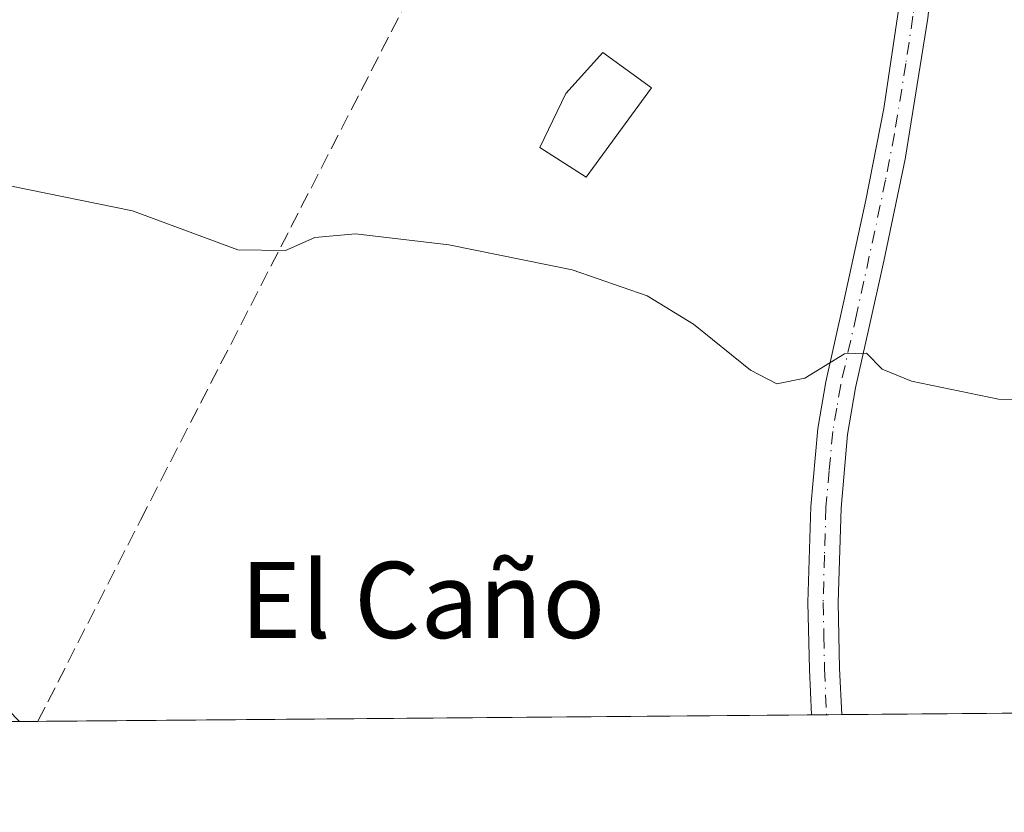
# Model space of a CAD drawing. Units: metres. Extents: x 556357 to 559793, y 4719408 to 4721750.
# Drawn here: x 557522 to 557625, y 4719408 to 4719491 of the extents above; entities that cross this region are included whole.
import ezdxf
from ezdxf.enums import TextEntityAlignment as Align

# ---------------------------------------------------------------- set-up
doc = ezdxf.new("R2010")
doc.units = ezdxf.units.M
doc.header["$MEASUREMENT"] = 0
doc.linetypes.add('DGN Style 3', pattern=[2.307223458686699, 1.648016756204785, -0.6592067024819142])
doc.linetypes.add('DGN Style 4', pattern=[2.6384748266838614, 1.318413404963828, -0.6592067024819142, 0.001648016756204785, -0.6592067024819142])
for name, color, linetype, lineweight in [('Camino Cxs', 7, 'Continuous', 0), ('Camino eje', 30, 'DGN Style 4', 13), ('Comarca CxS', 21, 'Continuous', 0), ('Comunidad Autónoma CxS', 142, 'Continuous', 0), ('Corriente natural lineal', 142, 'Continuous', 13), ('Cultivos herbáceos CxS', 92, 'Continuous', 0), ('Curva de nivel normal', 30, 'Continuous', 0), ('Edificación Cxs', 1, 'Continuous', 13), ('Entidad de ámbito territorial CxS', 92, 'Continuous', 0), ('Municipio CxS', 4, 'Continuous', 0), ('Muro lineal', 1, 'DGN Style 3', 13), ('Provincia CxS', 1, 'Continuous', 0), ('Texto cartográfico', 7, 'Continuous', 0)]:
    doc.layers.add(name, color=color, linetype=linetype, lineweight=lineweight)
doc.styles.add('Style-Arial', font='txt')

# ---------------------------------------------------------------- blocks, each defined once
blk = doc.blocks.new('*U10')
at = {"layer": 'Cultivos herbáceos CxS', "color": 92, "linetype": 'Continuous', "lineweight": 0}
blk.add_polyline3d([(558369.6403999999, 4719424.7806, 677.8117000000057), (557234.5635000002, 4719415.336300001, 715.8203000000068)], dxfattribs=at)

msp = doc.modelspace()

# ---------------------------------------------------------------- linework, layer by layer
at = {"layer": 'Camino Cxs', "color": 7, "linetype": 'Continuous', "lineweight": 0, "extrusion": (-0.02124491887558088, -0.0001763174656812795, 0.9997742856935867), "elevation": -11997.81891297331, "flags": 128}
msp.add_lwpolyline([(-4714628.336051823, 596635.1382661398), (-4714628.336051823, 596631.9564384073)], dxfattribs=at)
at = {"layer": 'Camino Cxs', "color": 7, "linetype": 'Continuous', "lineweight": 0}
for points in [[(557602.5301000001, 4719566.030099999, 691.7136000000028), (557608.8191000001, 4719549.6819, 690.8123999999953), (557613.1101000002, 4719533.3301, 690.4505000000064), (557615.4801000003, 4719523.620100001, 692.2654999999941), (557617.0401, 4719516.3301, 689.9471000000049), (557618.1700999998, 4719506.4301, 697.1009000000049), (557618.1700999998, 4719501.0601, 692.7485000000015), (557617.2200999996, 4719491.5701, 687.6708000000071), (557614.8400999998, 4719476.770099999, 686.8978000000062), (557612.5900999998, 4719466.050100001, 686.1840999999986), (557611.0201000003, 4719459.0101, 685.5717000000004), (557609.6201, 4719452.770099999, 684.9097000000038), (557608.7901, 4719447.860099999, 684.1796999999933), (557608.1001000004, 4719440.130100001, 683.0204999999987), (557607.8101000004, 4719430.220100001, 681.9205999999976), (557607.9501, 4719423.300100001, 681.25), (557608.1612, 4719418.444900001, 680.7908000000025)], [(557604.9802000001, 4719418.418500001, 680.7231999999931), (557604.7701000003, 4719423.200099999, 681.1555999999982), (557604.6201, 4719430.2301, 681.8362000000052), (557604.9200999998, 4719440.3101, 682.9401000000071), (557605.6601, 4719448.4901, 684.459400000007), (557606.5000999998, 4719453.380100001, 685.2590000000055), (557608.4001000002, 4719461.860099999, 685.9968999999984), (557610.7001, 4719472.460100001, 686.7531000000017), (557612.5800999999, 4719482.100099999, 687.3595999999961), (557614.0601000004, 4719491.9801, 688.2183999999979), (557615.0434999998, 4719499.8079, 690.7715999999928)], [(557617.2200999996, 4719491.5701, 687.6708000000071), (557614.8400999998, 4719476.770099999, 686.8978000000062), (557612.5900999998, 4719466.050100001, 686.1840999999986), (557611.0201000003, 4719459.0101, 685.5717000000004), (557609.6201, 4719452.770099999, 684.9097000000038), (557608.7901, 4719447.860099999, 684.1796999999933), (557608.1001000004, 4719440.130100001, 683.0204999999987), (557607.8101000004, 4719430.220100001, 681.9205999999976), (557607.9501, 4719423.300100001, 681.25), (557608.1612, 4719418.444800001, 680.7908000000025), (557604.9802000001, 4719418.4187, 680.7231999999931), (557604.7701000003, 4719423.200099999, 681.1555999999982), (557604.6201, 4719430.2301, 681.8362000000052), (557604.9200999998, 4719440.3101, 682.9401000000071), (557605.6601, 4719448.4901, 684.459400000007), (557606.5000999998, 4719453.380100001, 685.2590000000055), (557608.4001000002, 4719461.860099999, 685.9968999999984), (557610.7001, 4719472.460100001, 686.7531000000017), (557612.5800999999, 4719482.100099999, 687.3595999999961), (557614.0601000004, 4719491.9801, 688.2183999999979)]]:
    msp.add_polyline3d(points, dxfattribs=at)
at = {"layer": 'Camino eje', "color": 30, "linetype": 'DGN Style 4', "lineweight": 13}
msp.add_polyline3d([(557616.6721000001, 4719501.0471, 692.5222000000067), (557616.2615, 4719496.946900001, 688.2317000000039), (557615.6401000004, 4719491.7751, 687.9395999999979), (557614.9001000002, 4719486.835100001, 687.5494000000035), (557613.7100999998, 4719479.4351, 687.0915999999997), (557612.7701000003, 4719474.6151, 686.7881000000052), (557611.6451000003, 4719469.255100001, 686.469299999997), (557610.4951, 4719463.9551, 686.053899999999), (557609.7100999998, 4719460.4351, 685.7933000000048), (557608.0601000004, 4719453.075099999, 685.0144), (557607.6401000004, 4719450.630100001, 684.6266000000032), (557607.2251000004, 4719448.175100001, 684.2341000000015), (557606.8551000003, 4719444.085100001, 683.536500000002), (557606.5100999996, 4719440.220100001, 682.9707000000053), (557606.3601000002, 4719435.1801, 682.3944000000047), (557606.2150999998, 4719430.225099999, 681.8757000000041), (557606.2901, 4719426.710100001, 681.5262999999978), (557606.3601000002, 4719423.2501, 681.2011999999959), (557606.5701000001, 4719418.4351, 680.7531000000017), (557606.5702000001, 4719418.431600001, 680.752800000002)], dxfattribs=at)
at = {"layer": 'Comarca CxS', "color": 21, "linetype": 'Continuous', "lineweight": 0, "flags": 128}
msp.add_lwpolyline([(556600.5344367336, 4719410.060874232), (556375.6800004236, 4719408.189982769), (556374.2794746405, 4719580.519465682), (556366.3482145255, 4720556.431491771), (556356.8800004256, 4721721.459982746), (556543.533117758, 4721723.015170383), (557659.6163440476, 4721732.314339124), (559760.2989424672, 4721749.817157455), (559772.6400004514, 4721749.919982744), (559772.7736454309, 4721734.399855566), (559779.0816999992, 4721001.848699999), (559788.6197262665, 4719894.202124994), (559792.5600004512, 4719436.619982771), (558369.5813127619, 4719424.780151084), (558284.3115574643, 4719424.070667829), (558265.2433577145, 4719423.912011712), (557238.6086054688, 4719415.369952518)], close=True, dxfattribs=at)
at = {"layer": 'Comunidad Autónoma CxS', "color": 142, "linetype": 'Continuous', "lineweight": 0, "flags": 128}
msp.add_lwpolyline([(556600.5344367336, 4719410.060874232), (556375.6800004236, 4719408.189982769), (556374.2794746405, 4719580.519465682), (556366.3482145255, 4720556.431491771), (556356.8800004256, 4721721.459982746), (556543.533117758, 4721723.015170383), (557659.6163440476, 4721732.314339124), (559760.2989424672, 4721749.817157455), (559772.6400004514, 4721749.919982744), (559772.7736454309, 4721734.399855566), (559779.0816999992, 4721001.848699999), (559788.6197262665, 4719894.202124994), (559792.5600004512, 4719436.619982771), (558369.5813127619, 4719424.780151084), (558284.3115574643, 4719424.070667829), (558265.2433577145, 4719423.912011712), (557238.6086054688, 4719415.369952518)], close=True, dxfattribs=at)
at = {"layer": 'Corriente natural lineal', "color": 142, "linetype": 'Continuous', "lineweight": 13}
msp.add_polyline3d([(557455.3701, 4719489.800100001, 686.6572000000015), (557472.9001000002, 4719470.850099999, 685.2981), (557503.9401000004, 4719436.130100001, 683.5580999999949), (557521.8601000002, 4719417.7301, 682.9899000000005), (557521.8642999995, 4719417.7268, 682.9894999999962)], dxfattribs=at)
at = {"layer": 'Cultivos herbáceos CxS', "color": 92, "linetype": 'Continuous', "lineweight": 0, "extrusion": (0.004027638309937629, 3.351150077511399e-05, 0.9999918884704133), "elevation": 3084.872163884655, "flags": 128}
msp.add_lwpolyline([(558362.3815012978, 4719424.67987131), (557600.8961240592, 4719418.344071306)], dxfattribs=at)
at = {"layer": 'Cultivos herbáceos CxS', "color": 92, "linetype": 'Continuous', "lineweight": 0, "extrusion": (0.03495468753498195, 0.0002908198860511774, 0.999388855872991), "elevation": 21543.07518101215, "flags": 128}
msp.add_lwpolyline([(4714616.022261017, -596377.7605585809), (4714616.022261018, -596327.8119051555)], dxfattribs=at)
at = {"layer": 'Cultivos herbáceos CxS', "color": 92, "linetype": 'Continuous', "lineweight": 0, "extrusion": (0.05451753059758853, 0.0004533622662648157, 0.9985127106452859), "elevation": 33216.29490881415, "flags": 128}
msp.add_lwpolyline([(4714618.416358552, -595824.5736161459), (4714618.416358552, -595822.6587020038)], dxfattribs=at)
at = {"layer": 'Cultivos herbáceos CxS', "color": 92, "linetype": 'Continuous', "lineweight": 0, "extrusion": (0.0253866195075346, 0.0002112740582891787, 0.9996776855133119), "elevation": 15833.39951081252, "flags": 128}
msp.add_lwpolyline([(4714614.620232506, -596650.8791131768), (4714614.620232506, -596569.6462185949)], dxfattribs=at)
at = {"layer": 'Cultivos herbáceos CxS', "color": 92, "linetype": 'Continuous', "lineweight": 0, "extrusion": (-0.01433716054818021, -0.0001190254838033521, 0.9998972105473393), "elevation": -7875.450365515733, "flags": 128}
msp.add_lwpolyline([(557559.0194680124, 4719417.527650859), (557557.4293045492, 4719417.514450858)], dxfattribs=at)
at = {"layer": 'Cultivos herbáceos CxS', "color": 92, "linetype": 'Continuous', "lineweight": 0, "extrusion": (-0.02092420956244744, -0.0001736012358418015, 0.9997810496887795), "elevation": -11806.07707179871, "flags": 128}
msp.add_lwpolyline([(-4714629.892283239, 596626.6650803513), (-4714629.892283238, 596625.0736771559)], dxfattribs=at)
at = {"layer": 'Curva de nivel normal', "color": 30, "linetype": 'Continuous', "lineweight": 0, "elevation": 685, "flags": 128}
msp.add_lwpolyline([(557520.9900000002, 4719473.950099999), (557533.7199999997, 4719471.360099999), (557544.75, 4719467.2501), (557549.7800000003, 4719467.190099999), (557552.8399999999, 4719468.550100001), (557557.1100000005, 4719468.940099999), (557566.9299999997, 4719467.780099999), (557579.8600000005, 4719465.170100001), (557587.7400000002, 4719462.4301), (557592.6200000001, 4719459.440099999), (557598.5999999996, 4719454.630100001), (557601.3499999996, 4719453.200099999), (557604.3099999996, 4719453.790100001), (557608.4600000001, 4719456.3201), (557610.75, 4719456.4001), (557612.4199999999, 4719454.7401), (557615.4800000004, 4719453.460100001), (557624.6100000005, 4719451.590100001), (557633.5599999996, 4719451.550100001)], dxfattribs=at)
at = {"layer": 'Edificación Cxs', "color": 1, "linetype": 'Continuous', "lineweight": 13, "elevation": 692.0372999999963, "flags": 128}
msp.add_lwpolyline([(557588.1801000005, 4719484.2501), (557581.3501000004, 4719474.880100001), (557576.4700999996, 4719478.0001), (557579.2001, 4719483.6601), (557583.1001000004, 4719487.960100001)], close=True, dxfattribs=at)
at = {"layer": 'Edificación Cxs', "color": 1, "linetype": 'Continuous', "lineweight": 13}
msp.add_polyline3d([(557588.1801000005, 4719484.2501, 688.7868000000017), (557581.3501000004, 4719474.880100001, 692.0372999999963), (557576.4700999996, 4719478.0001, 691.5060999999987), (557579.2001, 4719483.6601, 689.5111000000034), (557583.1001000004, 4719487.960100001, 689.2209000000003), (557588.1801000005, 4719484.2501, 688.7868000000017)], dxfattribs=at)
at = {"layer": 'Entidad de ámbito territorial CxS', "color": 92, "linetype": 'Continuous', "lineweight": 0, "flags": 128}
msp.add_lwpolyline([(558265.2433577145, 4719423.912011712), (557238.6086054688, 4719415.369952518), (556600.5344367336, 4719410.060874232), (556600.9869999995, 4719410.749), (556604.4040000007, 4719417.239999999), (556609.5949999995, 4719425.514000001), (556615.0310000004, 4719438.871999999), (556597.7369999995, 4719448.113), (556574.4629999994, 4719461.788000001), (556547.8830000008, 4719477.362000001), (556519.1400000001, 4719495.220000001), (556496.7579999994, 4719507.753000001), (556461.2749999998, 4719529.409000001), (556443.0869999996, 4719540.807999999), (556422.2299999994, 4719552.835999999), (556390.5630000001, 4719571.959000002), (556374.2794746405, 4719580.519465682), (556366.3482145255, 4720556.431491771)], dxfattribs=at)
at = {"layer": 'Municipio CxS', "color": 4, "linetype": 'Continuous', "lineweight": 0, "flags": 128}
msp.add_lwpolyline([(558265.2433577145, 4719423.912011712), (557238.6086054688, 4719415.369952518), (556600.5344367336, 4719410.060874232), (556375.6800004236, 4719408.189982769), (556374.2794746405, 4719580.519465682), (556366.3482145255, 4720556.431491771)], dxfattribs=at)
at = {"layer": 'Muro lineal', "color": 1, "linetype": 'DGN Style 3', "lineweight": 13}
msp.add_polyline3d([(557523.7763, 4719417.742699999, 688.0586000000039), (557523.7801000001, 4719417.7501, 688.053700000004), (557534.5301000001, 4719438.850099999, 684.3485999999976), (557562.3400999998, 4719493.0001, 689.9311000000016), (557513.6201, 4719515.970100001, 693.7519999999931), (557480.9401000004, 4719512.370100001, 688.312300000005), (557471.9401000004, 4719509.0801, 687.5500000000029)], dxfattribs=at)
at = {"layer": 'Provincia CxS', "color": 1, "linetype": 'Continuous', "lineweight": 0, "flags": 128}
msp.add_lwpolyline([(556600.5344367336, 4719410.060874232), (556375.6800004236, 4719408.189982769), (556374.2794746405, 4719580.519465682), (556366.3482145255, 4720556.431491771), (556356.8800004256, 4721721.459982746), (556543.533117758, 4721723.015170383), (557659.6163440476, 4721732.314339124), (559760.2989424672, 4721749.817157455), (559772.6400004514, 4721749.919982744), (559772.7736454309, 4721734.399855566), (559779.0816999992, 4721001.848699999), (559788.6197262665, 4719894.202124994), (559792.5600004512, 4719436.619982771), (558369.5813127619, 4719424.780151084), (558284.3115574643, 4719424.070667829), (558265.2433577145, 4719423.912011712), (557238.6086054688, 4719415.369952518)], close=True, dxfattribs=at)

# ---------------------------------------------------------------- block references
at = {"layer": 'Cultivos herbáceos CxS', "color": 92, "linetype": 'Continuous', "lineweight": 0}
msp.add_blockref('*U10', (0, 0), dxfattribs=at)

# ---------------------------------------------------------------- texts
at = {"layer": 'Texto cartográfico', "color": 7, "linetype": 'Continuous', "lineweight": 0, "style": 'Style-Arial'}
msp.add_text('El Caño', height=8, dxfattribs=at).set_placement((557564.1738487802, 4719430.49015), align=Align.MIDDLE_CENTER)

doc.saveas('drawing.dxf')
